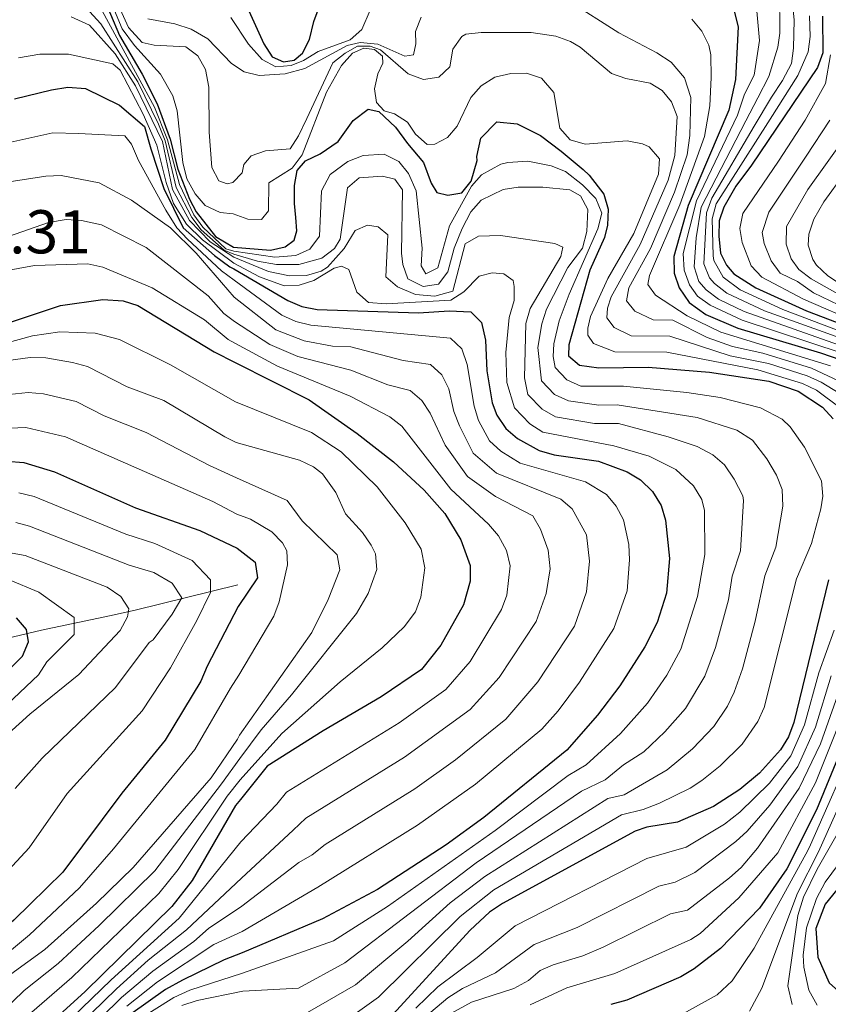
# Model space of a CAD drawing. Extents: x 593057 to 599885, y 789428 to 794152.
# Drawn here: x 598616 to 598747, y 793448 to 793608 of the extents above; entities that cross this region are included whole.
import ezdxf

# ---------------------------------------------------------------- set-up
doc = ezdxf.new("R2010")
doc.units = 0
doc.header["$MEASUREMENT"] = 0
doc.linetypes.add('DGN Style 3', pattern=[116.598608, 83.28472, -33.313888])
for name, color, linetype in [('Nivel 11', 7, 'Continuous'), ('Nivel 4', 7, 'Continuous'), ('Nivel 41', 7, 'Continuous'), ('Nivel 5', 7, 'Continuous')]:
    doc.layers.add(name, color=color, linetype=linetype)
doc.styles.add('Style-arial', font='arial.shx', dxfattribs={"bigfont": 'arialbig.shx'})

msp = doc.modelspace()

# ---------------------------------------------------------------- linework, layer by layer
at = {"layer": 'Nivel 11', "color": 142, "linetype": 'DGN Style 3', "lineweight": 13}
msp.add_polyline3d([(598651.508, 793515.962, 623.672), (598634.866, 793511.868, 610.785), (598630.727, 793510.921, 608.168), (598619.661, 793508.575, 602.721), (598614.002, 793507.226, 599.167), (598608.078, 793505.179, 595.027), (598598.514, 793500.944, 588.141), (598594.821, 793499, 585.409), (598584.009, 793492.344, 577.217), (598580.276, 793490.559, 574.485), (598557.462, 793483.343, 558.739), (598537.018, 793476.907, 549.999), (598534.169, 793476.114, 547.955), (598523.042, 793471.196, 542.311), (598518.681, 793469.245, 540.716), (598506.236, 793464.019, 533.76), (598498.585, 793461.469, 529.103), (598496.459, 793461.152, 527.79), (598490.074, 793461.134, 523.858), (598487.692, 793460.748, 522.466), (598478.164, 793458.795, 516.935), (598472.318, 793456.987, 513.467), (598464.718, 793453.312, 508), (598449.787, 793445.106, 495.406)], dxfattribs=at)
at = {"layer": 'Nivel 4', "color": 25, "linetype": 'Continuous', "lineweight": 30, "flags": 128}
for points, elevation in [([(598626.473, 793618.905), (598632.311, 793605.005), (598635.978, 793598.774), (598638.425, 793593.926), (598640.529, 793588.21), (598641.762, 793583.357), (598643.688, 793578.507), (598644.737, 793576.43), (598647.875, 793572.452), (598650.836, 793570.691), (598656.804, 793570.242), (598659.194, 793570.741), (598660.654, 793571.829), (598661.082, 793573.371), (598660.915, 793575.491), (598660.699, 793577.791), (598660.701, 793580.681), (598661.165, 793583.164), (598662.475, 793584.685), (598664.868, 793585.848), (598667.773, 793587.834), (598670.205, 793591.257), (598672.661, 793593.101), (598674.383, 793592.721), (598677.086, 793590.187), (598679.023, 793587.507), (598681.599, 793584.43), (598682.868, 793581.107), (598683.795, 793579.586), (598685.563, 793579.116), (598687.86, 793579.512), (598689.367, 793581.431), (598690.31, 793584.742), (598690.3, 793585.42), (598690.933, 793588.365), (598693.512, 793591.023), (598696.813, 793590.712), (598700.59, 793588.827), (598703.971, 793586.259), (598707.494, 793583.286), (598708.495, 793582.408), (598710.86, 793579.325), (598711.548, 793576.844), (598711.473, 793574.275), (598710.966, 793572.281), (598708.608, 793566.962), (598705.188, 793554.868), (598705.16, 793553.09), (598706.9, 793551.55), (598710.067, 793551.132), (598718.059, 793551.253), (598728.017, 793550.449), (598737.65, 793548.953), (598742.384, 793547.334), (598746.338, 793544.771), (598748.062, 793542.86)], 700), ([(598652.237, 793611.475), (598655.743, 793603.67), (598657.071, 793601.575), (598658.903, 793600.737), (598660.66, 793601.035), (598661.998, 793602.139), (598663.15, 793604.358), (598663.817, 793607.315), (598664.731, 793609.638)], 725), ([(598731.814, 793609.841), (598732.657, 793606.43), (598732.243, 793597.919), (598731.149, 793592.908), (598724.564, 793577.467), (598722.246, 793569.18), (598722.287, 793566.471), (598723.1, 793564.114), (598724.702, 793561.725), (598727.401, 793559.774), (598732.607, 793557.583), (598745.992, 793553.584), (598760.938, 793548.423)], 725), ([(598746.346, 793608.158), (598746.396, 793602.192), (598745.521, 793599.862), (598734.793, 793584.006), (598732.254, 793580.588), (598730.316, 793577.18), (598729.561, 793574.991), (598729.523, 793572.513), (598729.79, 793569.739), (598730.759, 793567.764), (598731.923, 793566.395), (598735.503, 793564.109), (598743.754, 793560.368), (598753.677, 793556.603)], 750), ([(598615.29, 793594.779), (598621.311, 793596.199), (598623.959, 793596.651), (598626.831, 793596.441), (598632.354, 793593.729), (598636.357, 793590.275), (598637.412, 793586.636), (598639.519, 793580.226), (598642.666, 793573.819), (598647.714, 793569.329), (598650.194, 793567.494), (598650.879, 793567.201), (598659.627, 793562.049), (598661.904, 793561.08), (598664.366, 793560.592), (598680.793, 793560.066), (598685.792, 793560.393), (598689.327, 793560.195), (598691.03, 793558.488), (598691.699, 793555.625), (598691.883, 793550.627), (598692.738, 793545.447), (598693.509, 793543.459), (598694.959, 793541.326), (598696.844, 793539.654), (598700.37, 793537.737), (598702.793, 793537.055), (598710.016, 793535.986), (598714.665, 793534.257), (598716.809, 793532.983), (598718.761, 793531.105), (598720.152, 793528.807), (598720.878, 793526.423), (598721.497, 793520.241), (598721.042, 793514.611), (598719.495, 793509.856), (598717.516, 793505.886), (598713.436, 793499.56), (598709.826, 793494.796), (598704.891, 793489.15), (598691.402, 793478.235), (598685.312, 793473.788), (598674.159, 793466.562), (598665.221, 793461.771), (598652.239, 793456.301), (598649.321, 793455.128), (598642.553, 793451.854), (598639.809, 793450.316), (598634.14, 793446.338)], 675), ([(598612.5, 793557.831), (598622.765, 793561.268), (598629.615, 793562.223), (598632.929, 793562.015), (598635.315, 793561.269), (598647.692, 793553.718), (598651.066, 793551.996), (598663.083, 793545.935), (598670.885, 793540.508), (598676.733, 793535.87), (598681.727, 793531.324), (598685.072, 793527.517), (598687.696, 793523.256), (598689.166, 793519.109), (598689.17, 793516.523), (598688.105, 793512.724), (598684.45, 793506.155), (598681.301, 793502.242), (598674.737, 793497.805), (598665.361, 793492.257), (598656.287, 793486.564), (598651.934, 793481.125), (598651.133, 793480.154), (598644.113, 793467.981), (598640.816, 793463.772), (598626.747, 793450.011), (598618.314, 793442.314)], 650), ([(598614.04, 793535.997), (598616.801, 793535.787), (598621.804, 793534.283), (598634.938, 793528.459), (598645.332, 793524.745), (598651.435, 793521.869), (598654.314, 793519.609), (598654.719, 793517.077), (598651.551, 793512.419), (598646.521, 793502.776), (598645.537, 793500.343), (598639.72, 793490.764), (598632.688, 793482.184)], 625), ([(598747.304, 793516.741), (598741.692, 793493.623), (598740.793, 793491.315), (598739.513, 793489.198), (598736.098, 793485.433), (598732.914, 793482.787), (598728.649, 793480.01), (598722.833, 793477.486), (598717.852, 793476.673), (598715.945, 793476.027), (598694.418, 793464.266), (598692.354, 793462.866), (598689.174, 793459.928), (598676.031, 793445.616)], 700), ([(598612.564, 793500.335), (598616.585, 793504.388), (598617.569, 793506.71), (598617.231, 793508.697), (598615.632, 793510.616)], 600), ([(598801.059, 793506.71), (598793.626, 793495.967), (598785.197, 793482.726), (598780.466, 793478.095), (598773.491, 793474.299), (598770.493, 793473.724), (598759.251, 793472.995), (598756.325, 793472.277), (598754, 793471.307), (598752.178, 793470.277), (598750.541, 793468.841), (598746.771, 793464.156), (598745.251, 793460.195), (598745.593, 793455.558), (598747.421, 793451.429), (598750.961, 793448.244), (598751.67, 793446.497)], 750), ([(598753.255, 793498.656), (598745.353, 793479.449), (598740.549, 793469.876), (598736.094, 793463.527), (598729.77, 793456.977), (598725.501, 793453.672), (598723.33, 793452.392), (598714.587, 793448.619), (598712.023, 793447.902)], 725), ([(598632.688, 793482.184), (598623.131, 793469.338), (598615.214, 793461.571), (598608.607, 793455.921), (598600.205, 793449.781), (598591.419, 793446.249)], 625)]:
    msp.add_lwpolyline(points, dxfattribs=dict(at, elevation=elevation))
at = {"layer": 'Nivel 5', "color": 25, "linetype": 'Continuous', "lineweight": 0, "flags": 128}
for points, elevation in [([(598741.181, 793612.95), (598741.752, 793607.583), (598741.613, 793602.994), (598741.301, 793600.501), (598739.833, 793597.732), (598738.072, 793595.04), (598735.244, 793590.322), (598728.378, 793578.647), (598727.499, 793576.294), (598727.095, 793568.011), (598728.03, 793565.712), (598728.827, 793564.825), (598730.817, 793563.261), (598736.948, 793560.408), (598752.939, 793554.66)], 740), ([(598625.109, 793611.546), (598629.325, 793606.947), (598635.288, 793597.499), (598638.645, 793590.628), (598639.72, 793587.975), (598641.499, 793580.383), (598644.047, 793575.502), (598645.555, 793573.531), (598649.289, 793570.232), (598650.85, 793569.571), (598654.706, 793568.413), (598657.784, 793567.917), (598661.398, 793567.882), (598665.13, 793568.932), (598667.195, 793570.479), (598668.11, 793572.003), (598669.293, 793580.33), (598671.189, 793581.961), (598675, 793582.223), (598676.994, 793581.756), (598678.195, 793580.013), (598678.034, 793569.759), (598678.288, 793567.911), (598679.077, 793565.572), (598681.593, 793564.349), (598684.068, 793564.699), (598685.588, 793566.704), (598686.602, 793570.566), (598687.909, 793573.747), (598689.314, 793576.433), (598690.958, 793578.304), (598694.534, 793580.04), (598696.983, 793580.431), (598700.995, 793580.449), (598705.337, 793580.018), (598707.068, 793579.005), (598708.26, 793576.798), (598708.104, 793573.24), (598707.422, 793570.52), (598705.031, 793567.413), (598701.565, 793560.631), (598700.789, 793558.261), (598700.152, 793554.429), (598700.768, 793549.023), (598702.877, 793546.791), (598705.161, 793545.773), (598710.046, 793545.073), (598713.046, 793545.118), (598726.006, 793543.101), (598732.46, 793541.01), (598734.963, 793539.405), (598737.314, 793536.356), (598738.864, 793533.722), (598739.78, 793531.409), (598739.904, 793528.723), (598738.776, 793522.066), (598736.965, 793517.402), (598735.383, 793510.058), (598733.349, 793502.325), (598732.021, 793498.528), (598730.931, 793496.279), (598728.707, 793492.997), (598725.235, 793489.345), (598721.119, 793485.924), (598714.175, 793481.909), (598711.523, 793481.276), (598691.596, 793468.674), (598685.95, 793464.384), (598679.109, 793458.162), (598670.618, 793451.061), (598662.805, 793446.612)], 690), ([(598630.267, 793612.13), (598632.741, 793606.132), (598634.781, 793603.382), (598638.994, 793598.76), (598640.995, 793595.234), (598641.667, 793592.808), (598642.583, 793584.419), (598643.256, 793581.772), (598644.59, 793579.348)], 705), ([(598631.316, 793611.847), (598633.767, 793606.336), (598635.985, 793603.915), (598637.974, 793603.481), (598643.099, 793603.183), (598645.047, 793601.741), (598646.258, 793599.543), (598646.799, 793596.625), (598646.862, 793589.381), (598647.326, 793583.641), (598648.438, 793581.437), (598649.765, 793581.001), (598650.707, 793581.214), (598652.218, 793582.772), (598652.469, 793584.085), (598653.667, 793585.503), (598656.003, 793586.352), (598660.018, 793586.638), (598661.372, 793588.758), (598662.702, 793591.579), (598666.942, 793600.608), (598668.91, 793602.147), (598670.921, 793603.287), (598672.998, 793603.298), (598674.66, 793602.685), (598679.163, 793598.806), (598681.615, 793597.894), (598684.094, 793598.248), (598685.92, 793599.947), (598686.373, 793602.799), (598687.856, 793604.881), (598688.504, 793605.224), (598690.985, 793605.533), (598699.068, 793605.52), (598703.096, 793604.903), (598705.464, 793604.065), (598707.007, 793603.111), (598712.085, 793598.852), (598714.46, 793598.041), (598718.386, 793597.277), (598720.345, 793596.132), (598721.819, 793594.258), (598722.744, 793591.889), (598722.382, 793585.545), (598721.312, 793581.59), (598716.749, 793571.149), (598712.046, 793562.632), (598711.441, 793560.817), (598711.33, 793559.234), (598712.54, 793557.704), (598715.28, 793556.324), (598721.57, 793556.276), (598731.335, 793553.072), (598737.548, 793551.832), (598743.827, 793549.834), (598746.109, 793548.817)], 710), ([(598739.33, 793612.275), (598739.421, 793605.381), (598739.061, 793603.148), (598737.643, 793598.384), (598735.821, 793594.931), (598733.892, 793591.21), (598726.658, 793577.203), (598725.818, 793572.232), (598725.492, 793567.497), (598726.29, 793565.149), (598727.452, 793563.792), (598729.486, 793562.265), (598733.611, 793560.276), (598749.822, 793554.53)], 735), ([(598752.491, 793547.336), (598744.548, 793551.084), (598736.646, 793553.508), (598731.759, 793554.575), (598727.647, 793556.044), (598722.08, 793558.888), (598718.886, 793558.936), (598715.899, 793560.304), (598714.549, 793562.009), (598714.924, 793564.092), (598718.444, 793570.513), (598722.321, 793579.604), (598724.397, 793585.687), (598724.811, 793588.799), (598724.979, 793594.954), (598723.937, 793598.19), (598721.776, 793600.686), (598719.467, 793602.219), (598713.304, 793605.48), (598705.137, 793610.627)], 715), ([(598624.487, 793608.069), (598627.447, 793606.721), (598631.628, 793602.053), (598634.944, 793596.862), (598639.316, 793587.858), (598640.907, 793580.058), (598643.702, 793575.038), (598647.011, 793571.581), (598650.856, 793569.087), (598656.49, 793566.781), (598659.888, 793566.065), (598662.643, 793566.107), (598665.027, 793566.821), (598666.054, 793567.468), (598668.763, 793570.49), (598670.526, 793573.407), (598672.545, 793574.25), (598674.265, 793574.005), (598675.865, 793572.72), (598675.517, 793565.895), (598677.387, 793564.247), (598680.312, 793563.012), (598683.437, 793562.763), (598686.368, 793563.594), (598688.397, 793571.238), (598690.57, 793572.499), (598694.131, 793572.607), (598702.938, 793571.323), (598704.212, 793570.71), (598703.919, 793569.17), (598698.943, 793560.74), (598698.211, 793558.339), (598697.978, 793549.508), (598698.57, 793546.841), (598700.866, 793544.412), (598703.043, 793543.206), (598709.38, 793542.094), (598713.233, 793542.092), (598721.292, 793539.969), (598726.024, 793538.365), (598728.518, 793537.054), (598730.43, 793535.408), (598731.998, 793533.108), (598733.417, 793530.385), (598733.509, 793529.626), (598733.016, 793521.457), (598731.698, 793517.345), (598731.074, 793513.519), (598728.967, 793505.807), (598727.244, 793501.113), (598724.086, 793495.882), (598720.771, 793492.103), (598717.355, 793488.881), (598714.041, 793486.742), (598711.08, 793484.323), (598707.268, 793482.477), (598690.185, 793470.878), (598668.867, 793454.66), (598661.344, 793450.524), (598652.316, 793450.039), (598644.905, 793448.564), (598642.434, 793447.759)], 685), ([(598629.531, 793609.04), (598637.992, 793593.405), (598640.124, 793588.092), (598642.039, 793580.842), (598644.392, 793575.966), (598645.842, 793573.958), (598649.59, 793570.442), (598650.844, 793570.051), (598657.497, 793569.07), (598660.925, 793569.348), (598663.191, 793570.367), (598664.762, 793572.477), (598665.072, 793579.829), (598666.513, 793582.482), (598669.356, 793584.581), (598671.842, 793585.555), (598675.235, 793585.772), (598677.63, 793584.594), (598679.213, 793582.658), (598680.439, 793579.867), (598681.41, 793570.561), (598681.228, 793567.668), (598682.015, 793566.37), (598683.943, 793567.348), (598685.827, 793574.151), (598689.387, 793580.572), (598691.045, 793582.413), (598694.18, 793584.161), (598695.29, 793584.455), (598698.539, 793584.639), (598702.344, 793583.884), (598704.673, 793582.966), (598707.424, 793580.816), (598709.56, 793578.574), (598710.545, 793576.194), (598709.905, 793573.657), (598705.239, 793563.093), (598703.643, 793558.786), (598702.781, 793555.033), (598702.677, 793552.954), (598702.966, 793551.204), (598704.888, 793549.17), (598707.121, 793548.187), (598714.056, 793548.162), (598724.341, 793547.131), (598729.727, 793546.341), (598736.255, 793544.647), (598739.807, 793542.803), (598741.1, 793541.578), (598743.404, 793538.275), (598746.14, 793532.83), (598746.387, 793530.329), (598746.067, 793528.264), (598744.536, 793522.674), (598742.102, 793516.942), (598736.856, 793496.075), (598735.861, 793493.785), (598733.318, 793490.12), (598729.715, 793486.575), (598726.747, 793484.196), (598724.884, 793482.967), (598719.902, 793480.571), (598717.27, 793479.496), (598713.734, 793478.651), (598693.007, 793466.47), (598687.562, 793462.156), (598674.334, 793449.096), (598668.675, 793445.037)], 695), ([(598672.987, 793609.125), (598671.634, 793605.988), (598669.717, 793604.333), (598664.552, 793602.449), (598662.181, 793600.967), (598660.175, 793600.146), (598657.655, 793599.956), (598655.45, 793601.137), (598653.244, 793603.632), (598650.379, 793607.97)], 720), ([(598735.703, 793609.001), (598736.098, 793604.216), (598735.232, 793598.586), (598733.673, 793595.499), (598732.544, 793592.11), (598725.921, 793578.211), (598723.741, 793569.664), (598723.889, 793566.984), (598724.738, 793564.624), (598726.077, 793562.758), (598728.091, 793561.274), (598733.289, 793558.857), (598760.664, 793549.845)], 730), ([(598744.197, 793608.202), (598744.338, 793604.862), (598743.985, 793602.38), (598742.336, 793598.558), (598737.826, 793591.47), (598729.089, 793577.727), (598728.437, 793575.308), (598728.584, 793569.32), (598728.698, 793568.524), (598730.202, 793565.859), (598732.953, 793563.789), (598739.884, 793560.598), (598750.881, 793556.43)], 745), ([(598681.247, 793607.976), (598680.333, 793605.659), (598680.363, 793603.672), (598680.029, 793601.906), (598678.587, 793601.703), (598674.222, 793603.624), (598671.373, 793603.897), (598669.258, 793603.414), (598662.405, 793599.653), (598659.211, 793598.837), (598654.959, 793598.565), (598652.523, 793599.142), (598650.471, 793600.463), (598646.629, 793604.494), (598643.973, 793606.03), (598641.32, 793606.903), (598636.928, 793607.706)], 715), ([(598747.61, 793551.457), (598729.822, 793556.913), (598724.37, 793559.55), (598719.259, 793562.904), (598718.009, 793564.644), (598718.258, 793566.093), (598723.181, 793577.555), (598727.175, 793588.628), (598728.048, 793593.609), (598728.294, 793598.219), (598728.239, 793601.877), (598727.911, 793603.474), (598726.735, 793605.738), (598725.136, 793607.698)], 720), ([(598652.281, 793453), (598667.02, 793458.201), (598675.809, 793463.762), (598693.239, 793476.115), (598705.107, 793485.027), (598707.985, 793486.736), (598713.59, 793491.838), (598717.968, 793496.734), (598721.09, 793501.274), (598723.353, 793505.491), (598726.058, 793514.065), (598727.256, 793520.849), (598727.193, 793528.024), (598726.759, 793529.806), (598725.389, 793531.999), (598722.538, 793534.674), (598718.206, 793536.807), (598712.471, 793538.501), (598700.987, 793540.716), (598698.855, 793542.033), (598696.372, 793544.66), (598695.124, 793548.748), (598694.984, 793553.608), (598695.53, 793559.307), (598696.301, 793562.073), (598696.312, 793564.331), (598696.162, 793565.323), (598694.655, 793566.384), (598692.756, 793566.536), (598690.641, 793566.007), (598688.15, 793563.44), (598686.049, 793562.099), (598675.594, 793561.512), (598672.714, 793561.728), (598670.81, 793563.403), (598669.49, 793567.087), (598668.353, 793567.611), (598667.138, 793567.322), (598663.817, 793565.305), (598661.444, 793564.526), (598659.007, 793564.444), (598655.017, 793565.911), (598650.868, 793568.112), (598645.772, 793571.869), (598643.184, 793574.428), (598641.101, 793577.808), (598639.905, 793581.196), (598638.364, 793587.247), (598636.188, 793592.278), (598632.434, 793599.39), (598631.229, 793600.437), (598624.032, 793602.007), (598619.395, 793601.99), (598615.972, 793601.424)], 680), ([(598644.59, 793579.348), (598646.231, 793577.469), (598648.653, 793576.353), (598650.77, 793576.128), (598653.131, 793575.26), (598655.345, 793575.203), (598656.498, 793576.621), (598656.519, 793581.137), (598660.334, 793583.526), (598661.969, 793585.697), (598665.876, 793595.831), (598668.341, 793600.166), (598670.111, 793602.162), (598671.951, 793602.958), (598673.67, 793602.758), (598674.95, 793601.694), (598675.013, 793600.52), (598674.226, 793598.837), (598673.676, 793596.397), (598674.026, 793594.138), (598675.266, 793592.802), (598676.944, 793592.33), (598679.055, 793590.992), (598680.335, 793589.04), (598682.213, 793587.352), (598683.476, 793587.416), (598685.492, 793588.485), (598687.09, 793590.316), (598689.323, 793595.001), (598690.957, 793596.888), (598693.186, 793598.274), (598695.813, 793598.848), (598698.313, 793598.898), (598700.786, 793598.115), (598702.771, 793595.807), (598703.715, 793589.981), (598705.388, 793588.124), (598707.819, 793587.421), (598714.675, 793587.934), (598717.149, 793587.476), (598718.212, 793586.994), (598719.912, 793585.032), (598719.714, 793582.529), (598715.715, 793572.911), (598711.491, 793565.606), (598708.693, 793559.482), (598708.27, 793557.578), (598708.287, 793556.45), (598709.18, 793555.104), (598712.673, 793553.728), (598721.06, 793553.663), (598735.863, 793550.815), (598743.105, 793548.584), (598745.35, 793547.496), (598749.174, 793544.657)], 705), ([(598747.651, 793601.892), (598746.821, 793597.224), (598743.531, 793591.318), (598739.202, 793584.645), (598733.404, 793576.166), (598732.901, 793573.734), (598733.294, 793571.461), (598734.779, 793567.692), (598736.474, 793565.845), (598743.254, 793562.292), (598752.493, 793558.299)], 755), ([(598752.953, 793559.429), (598744.873, 793563.322), (598742.278, 793565.12), (598739.479, 793566.489), (598737.981, 793568.492), (598736.867, 793571.318), (598736.549, 793573.061), (598737.601, 793576.361), (598743.695, 793585.464), (598747.511, 793591.303)], 760), ([(598612.246, 793587.187), (598621.524, 793589.236), (598625.661, 793589.146), (598633.171, 793588.733), (598634.28, 793587.412), (598635.394, 793584.766), (598639.839, 793576.701), (598641.632, 793573.817), (598643.363, 793572.028), (598648.887, 793566.892), (598650.902, 793565.333), (598658.648, 793559.668), (598660.939, 793558.657), (598663.332, 793558.052), (598686.03, 793555.946), (598687.843, 793554.243), (598688.705, 793551.674), (598689.815, 793544.917), (598690.535, 793542.622), (598692.312, 793539.325), (598694.139, 793537.619), (598697.31, 793535.693), (598707.917, 793532.666), (598711.285, 793530.593), (598712.842, 793528.705), (598714.067, 793526.493), (598714.946, 793522.474), (598715.03, 793520.014), (598714.667, 793514.993), (598712.472, 793508.872), (598706.918, 793500.161), (598703.467, 793495.525), (598700.802, 793492.551), (598690.051, 793483.606), (598680.665, 793476.98), (598664.496, 793466.933), (598652.197, 793459.739), (598647.635, 793457.635), (598638.497, 793451.595), (598633.539, 793447.643)], 670), ([(598749.963, 793588.46), (598743.957, 793580.048), (598740.504, 793574.049), (598740.44, 793571.176), (598741.241, 793568.79), (598742.477, 793567.109), (598744.481, 793565.55), (598753.433, 793560.551)], 765), ([(598753.163, 793587.162), (598746.545, 793578.055), (598744.921, 793575.266), (598744.119, 793572.834), (598744.013, 793571.033), (598744.76, 793568.681), (598745.381, 793567.8), (598747.189, 793566.031), (598753.903, 793561.677)], 770), ([(598614.433, 793581.31), (598620.393, 793582.217), (598622.893, 793582.308), (598629.009, 793581.146), (598634.257, 793578.336), (598640.599, 793573.816), (598644.733, 793569.723), (598650.935, 793562.585), (598657.67, 793557.287), (598662.299, 793555.512), (598666.851, 793554.632), (598669.849, 793554.536), (598678.326, 793552.34), (598682.733, 793551.698), (598684.618, 793550.012), (598685.712, 793547.723), (598686.562, 793544.051), (598687.484, 793541.731), (598689.666, 793537.325), (598693.471, 793534.077), (598703.877, 793529.856), (598705.73, 793528.253), (598708.038, 793524.061), (598708.564, 793519.788), (598708.036, 793514.794), (598706.113, 793509.242), (598700.164, 793500.219), (598694.969, 793494.156), (598686.836, 793487.549), (598680.221, 793482.885), (598665.687, 793473.853), (598663.582, 793472.166), (598661.397, 793470.946), (598652.145, 793463.85)], 665), ([(598609.761, 793570.86), (598620.788, 793574.728), (598623.657, 793575.181), (598626.151, 793575.027), (598629.402, 793574.319), (598636.66, 793570.661), (598646.728, 793562.831), (598649.23, 793559.954), (598650.983, 793558.678), (598656.692, 793554.906), (598661.266, 793552.972), (598669.824, 793550.78), (598675.845, 793548.396), (598679.436, 793547.45), (598681.381, 793545.844), (598682.719, 793543.772), (598685.125, 793538.588), (598688.763, 793533.528), (598693.312, 793530.283), (598699.341, 793527.146), (598700.613, 793524.996), (598701.83, 793521.545), (598702.159, 793518.536), (598701.503, 793514.57), (598699.869, 793509.988), (598693.878, 793500.9), (598689.182, 793495.746), (598678.528, 793487.98), (598662.554, 793478.09), (598660.498, 793476.15), (598652.091, 793468.396), (598643.182, 793460.014), (598636.975, 793455.061), (598631.815, 793450.463), (598621.708, 793440.588)], 660), ([(598609.952, 793566.175), (598618.558, 793567.754), (598627.17, 793568.008), (598629.604, 793567.44), (598637.607, 793564.087), (598646.109, 793558.946), (598649.956, 793555.752), (598651.027, 793555.165), (598657.951, 793551.408), (598669.735, 793546.566), (598676.139, 793543.202), (598678.125, 793541.669), (598686.07, 793531.486), (598692.16, 793525.802), (598693.768, 793523.915), (598695.085, 793521.508), (598695.692, 793519.027), (598695.132, 793514.3), (598694.298, 793511.924), (598689.196, 793503.506), (598685.241, 793498.994), (598677.666, 793493.596), (598659.42, 793482.327), (598657.859, 793480.372), (598652.019, 793474.251), (598641.999, 793461.893), (598630.953, 793451.873), (598618.291, 793439.627)], 655), ([(598610.49, 793554.234), (598618.213, 793556.35), (598622.635, 793556.965), (598628.377, 793556.775), (598632.339, 793555.728), (598640.622, 793551.608), (598651.144, 793545.61), (598663.447, 793540.638), (598668.298, 793537.526), (598674.092, 793531.826), (598678.672, 793526.023), (598681.227, 793521.732), (598681.842, 793518.705), (598681.205, 793513.947), (598680.315, 793511.584), (598678.514, 793509.128), (598674.944, 793505.711), (598668.089, 793500.211), (598658.628, 793491.847), (598651.895, 793484.344)], 645), ([(598611.457, 793551.93), (598617.858, 793552.838), (598620.355, 793552.769), (598624.707, 793551.981), (598627.139, 793551.328), (598633.556, 793548.04), (598639.527, 793545.854), (598649.421, 793539.966), (598651.224, 793539.047), (598661.519, 793536.18), (598663.761, 793535.096), (598665.256, 793533.933), (598667.424, 793530.94), (598668.967, 793527.441), (598671.722, 793524.457), (598673.163, 793522.387), (598673.852, 793520.966), (598674.039, 793518.461), (598672.639, 793514.524), (598670.747, 793511.3), (598660.198, 793498.088), (598655.316, 793492.46), (598651.853, 793487.791), (598648.879, 793483.659), (598638.058, 793469.571), (598629.046, 793460.692), (598622.395, 793454.533), (598616.878, 793450.183), (598607.434, 793441.033)], 640), ([(598746.109, 793548.817), (598754.869, 793543.489)], 710), ([(598612.318, 793546.619), (598617.505, 793547.154), (598619.98, 793546.916), (598625.279, 793545.678), (598629.815, 793543.373), (598636.666, 793540.645), (598646.947, 793535.289), (598651.295, 793533.279), (598659.524, 793529.613), (598661.923, 793526.307), (598667.605, 793520.838), (598668.07, 793518.357), (598666.18, 793513.545), (598663.506, 793508.221), (598651.807, 793491.559), (598651.447, 793490.924), (598647.174, 793484.658), (598634.523, 793470.1), (598628.583, 793464.335), (598620.22, 793456.794), (598614.714, 793452.798)], 635), ([(598613.179, 793541.308), (598617.153, 793541.47), (598623.582, 793539.964), (598647.438, 793529.442), (598651.367, 793527.429), (598653.547, 793526.606), (598657.01, 793524.536), (598658.786, 793522.743), (598659.451, 793521.457), (598659.575, 793519.201), (598658.204, 793513.215), (598657.342, 793510.88), (598651.687, 793501.316)], 630), ([(598616.016, 793530.865), (598618.474, 793530.272), (598633.376, 793524.173), (598638.046, 793522.648), (598644.128, 793519.896), (598647.089, 793516.785), (598647.097, 793514.704), (598644.859, 793510.185), (598640.619, 793502.505), (598636.018, 793495.521), (598623.866, 793482.1), (598617.689, 793473.312), (598610.893, 793465.995)], 620), ([(598615.514, 793526.035), (598617.753, 793525.477), (598633.897, 793519.163), (598637.891, 793517.964), (598640.846, 793516.241), (598642.417, 793513.819), (598640.866, 793511.211), (598637.76, 793507.036), (598637.145, 793506.607), (598631.672, 793499.275), (598619.787, 793487.822), (598615.415, 793482.948)], 615), ([(598607.603, 793522.396), (598617.032, 793520.682), (598630.303, 793515.583), (598632.517, 793514.045), (598633.85, 793512.063), (598633.634, 793510.737), (598632.457, 793508.523), (598625.72, 793501.431), (598617.794, 793494.996), (598611.412, 793489.23)], 610), ([(598614.349, 793516.811), (598619.264, 793514.761), (598624.998, 793510.641), (598624.968, 793507.88), (598620.542, 793503.451), (598619.211, 793501.333), (598608.932, 793491.671)], 605), ([(598748.214, 793508.621), (598745.724, 793501.664), (598743.433, 793493.242), (598741.191, 793488.245), (598737.724, 793483.789), (598732.9, 793479.073), (598730.454, 793477.164), (598724.22, 793473.384), (598717.856, 793471.556), (598696.468, 793460.641), (598690.34, 793455.521), (598683.961, 793450.758), (598680.364, 793447.303)], 705), ([(598651.687, 793501.316), (598650.305, 793499.181), (598644.52, 793489.271), (598631.367, 793473.133), (598625.857, 793466.836), (598617.717, 793459.182), (598608.231, 793451.293), (598603.268, 793447.493)], 630), ([(598747.709, 793501.176), (598745.175, 793492.861), (598742.346, 793486.507), (598737.761, 793480.215), (598734.136, 793475.984), (598732.266, 793474.324), (598725.607, 793469.282), (598722.419, 793467.718), (598719.767, 793467.085), (598706.56, 793460.394), (598699.564, 793457.616), (598693.301, 793453.011), (598687.961, 793450.501), (598685.545, 793448.985), (598681.781, 793445.808)], 710), ([(598685.079, 793445.885), (598689.426, 793448.297), (598696.268, 793450.468), (598698.654, 793451.781), (598700.568, 793453.392), (598702.662, 793454.323), (598707.448, 793455.795), (598710.742, 793457.184), (598721.678, 793462.614), (598724.433, 793463.197), (598731.245, 793468.457), (598733.116, 793470.12), (598735.795, 793473.266), (598742.564, 793482.967), (598746.005, 793490.153), (598749.72, 793500.694)], 715), ([(598698.913, 793447.829), (598704.854, 793450.613), (598712.664, 793452.901), (598724.967, 793458.434), (598726.495, 793459.404), (598732.756, 793465.185), (598739.059, 793472.514), (598745.179, 793483.817), (598751.753, 793500.212)], 720), ([(598752.029, 793491.104), (598744.407, 793473.804), (598743.941, 793472.883), (598735.271, 793457.016), (598731.654, 793451.739), (598729.263, 793449.476), (598713.859, 793440.907)], 730), ([(598753.183, 793489.431), (598745.704, 793472.628), (598742.281, 793465.951), (598736.463, 793450.55), (598734.487, 793446.821)], 735), ([(598651.895, 793484.344), (598649.813, 793481.655), (598641.853, 793469.765), (598638.718, 793465.881), (598624.571, 793452.272), (598616.513, 793445.23)], 645), ([(598752.887, 793482.826), (598745.452, 793469.839), (598743.272, 793465.319), (598742.314, 793462.339), (598740.68, 793450.934), (598741.404, 793447.874)], 740), ([(598753.071, 793476.25), (598746.779, 793467.736), (598745.338, 793465.083), (598743.734, 793460.331), (598743.209, 793455.897), (598743.277, 793453.968), (598744.101, 793450.233), (598745.448, 793447.814)], 745), ([(598652.145, 793463.85), (598646.754, 793460.221), (598644.365, 793458.135), (598637.736, 793453.328), (598632.677, 793449.053), (598626.018, 793442.516)], 665), ([(598634.741, 793445.034), (598641.121, 793449.037), (598643.729, 793450.209), (598652.281, 793453)], 680)]:
    msp.add_lwpolyline(points, dxfattribs=dict(at, elevation=elevation))

# ---------------------------------------------------------------- texts
at = {"layer": 'Nivel 41', "color": 19, "linetype": 'Continuous', "lineweight": 0, "style": 'Style-arial'}
msp.add_text('657.31', height=7, dxfattribs=at).set_placement((598598.536, 793569.699, 657.31))

doc.saveas('drawing.dxf')
